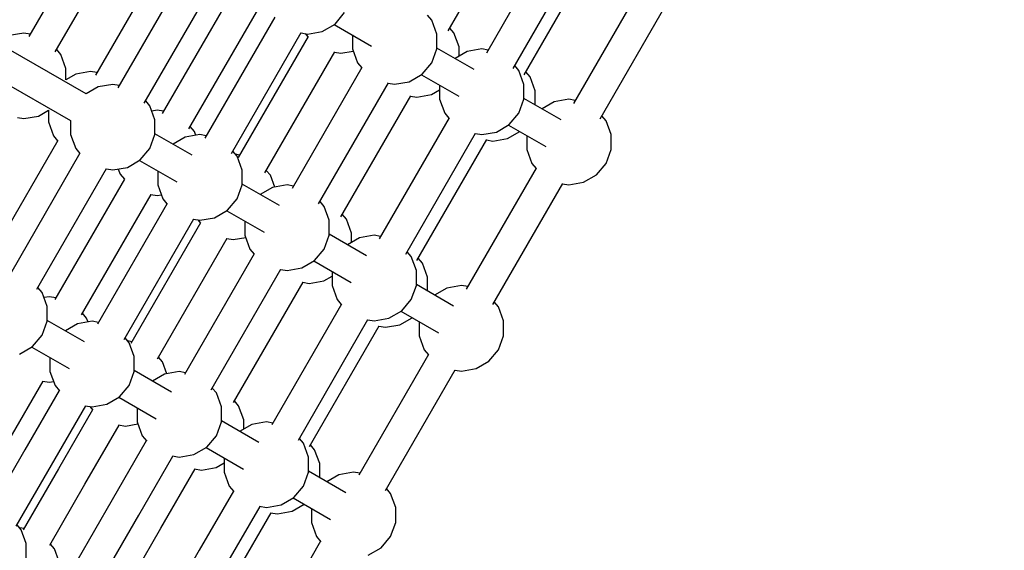
# Model space of a CAD drawing. Units: millimetres. Extents: x -4841 to 32217, y -3645 to 29965.
# Drawn here: x 9606 to 10181, y 13194 to 13504 of the extents above; entities that cross this region are included whole.
import ezdxf

# ---------------------------------------------------------------- set-up
doc = ezdxf.new("R2010")
doc.units = ezdxf.units.MM
doc.layers.add('PV-10396', color=7, linetype='Continuous')
doc.styles.get("Standard").update_dxf_attribs({"font": 'arial.ttf'})
doc.dimstyles.new('Kopia ISO-25', dxfattribs={"dimtxt": 400, "dimasz": 200, "dimexe": 1.25, "dimexo": 0.625, "dimgap": 50, "dimtad": 1, "dimdec": 1, "dimlfac": 0.001, "dimtxsty": 'Standard', "dimblk": 'OBLIQUE', "dimcen": 2.5, "dimse1": 1, "dimse2": 1, "dimadec": 0, "dimazin": 0, "dimtfac": 1, "dimtdec": 1, "dimtmove": 0, "dimatfit": 3, "dimfxl": 1, "dimarcsym": 0})

# ---------------------------------------------------------------- blocks, each defined once
blk = doc.blocks.new('*U1')
at = {"layer": 'PV-10396'}
for p, q in [((-21869.07, -6501.5), (-21909.86, -6572.15)), ((-21664.98, -6568.86), (-21624.23, -6498.27)), ((-21894.34, -6581.11), (-21853.55, -6510.46)), ((-21601.86, -6511.18), (-21642.62, -6581.77)), ((-21830.1, -6524), (-21870.89, -6594.65)), ((-21627.1, -6590.73), (-21586.34, -6520.14)), ((-21620.6, -6594.48), (-21579.84, -6523.89)), ((-21817.11, -6531.5), (-21857.9, -6602.15)), ((-21842.38, -6611.11), (-21801.59, -6540.46)), ((-21550.98, -6540.56), (-21591.74, -6611.15)), ((-21791.13, -6546.5), (-21831.92, -6617.15)), ((-21576.22, -6620.11), (-21535.46, -6549.52)), ((-21816.4, -6626.11), (-21775.6, -6555.46)), ((-21731.02, -6564.8), (-21725.44, -6558.14)), ((-21876.4, -6605.65), (-21948.74, -6563.88)), ((-21766.23, -6560.87), (-21807.02, -6631.53)), ((-21738.54, -6569.14), (-21731.02, -6564.8)), ((-21674.56, -6562.52), (-21676.98, -6559.63)), ((-21671.59, -6570.68), (-21674.56, -6562.52)), ((-21912.74, -6570.06), (-21921.29, -6571.56)), ((-21909.03, -6570.71), (-21912.74, -6570.06)), ((-21791.5, -6640.49), (-21750.71, -6569.84)), ((-21750.8, -6569.99), (-21747.09, -6570.64)), ((-21748.4, -6570.41), (-21746.83, -6572.28)), ((-21747.09, -6570.64), (-21738.54, -6569.14)), ((-21731.47, -6565.05), (-21709.63, -6577.66)), ((-21671.59, -6579.36), (-21671.59, -6570.68)), ((-21661.57, -6570.02), (-21663.99, -6567.13)), ((-21658.6, -6578.18), (-21661.57, -6570.02)), ((-21746.74, -6572.12), (-21787.53, -6642.78)), ((-21720.83, -6571.2), (-21720.83, -6579.36)), ((-21957.74, -6579.47), (-21885.4, -6621.23)), ((-21891.09, -6582.56), (-21893.51, -6579.67)), ((-21772.01, -6651.74), (-21731.22, -6581.09)), ((-21731.31, -6581.24), (-21727.6, -6581.89)), ((-21727.6, -6581.89), (-21720.37, -6580.62)), ((-21720.83, -6579.36), (-21717.86, -6587.52)), ((-21674.56, -6587.52), (-21671.59, -6579.36)), ((-21649.83, -6591.4), (-21671.59, -6578.84)), ((-21653.88, -6580.9), (-21660.95, -6584.98)), ((-21658.6, -6583.63), (-21658.6, -6578.18)), ((-21645.33, -6579.39), (-21653.88, -6580.9)), ((-21641.62, -6580.05), (-21645.33, -6579.39)), ((-21888.12, -6590.71), (-21891.09, -6582.56)), ((-21717.86, -6587.52), (-21715.44, -6590.4)), ((-21680.14, -6594.17), (-21674.56, -6587.52)), ((-21888.12, -6597.41), (-21888.12, -6590.71)), ((-21873.77, -6592.56), (-21882.32, -6594.06)), ((-21870.06, -6593.21), (-21873.77, -6592.56)), ((-21715.35, -6590.25), (-21756.14, -6660.9)), ((-21623.68, -6591.89), (-21626.1, -6589.01)), ((-21620.71, -6600.05), (-21623.68, -6591.89)), ((-21617.18, -6595.64), (-21619.6, -6592.76)), ((-21882.32, -6594.06), (-21888.12, -6597.41)), ((-21740.62, -6669.86), (-21699.83, -6599.21)), ((-21699.92, -6599.37), (-21696.21, -6600.02)), ((-21696.21, -6600.02), (-21687.66, -6598.51)), ((-21687.66, -6598.51), (-21680.14, -6594.17)), ((-21680.59, -6594.43), (-21658.75, -6607.04)), ((-21614.21, -6603.8), (-21617.18, -6595.64)), ((-21869.33, -6601.56), (-21876.4, -6605.65)), ((-21860.78, -6600.06), (-21869.33, -6601.56)), ((-21857.07, -6600.71), (-21860.78, -6600.06)), ((-21674.67, -6606.01), (-21669.95, -6603.29)), ((-21669.95, -6600.57), (-21669.95, -6608.74)), ((-21620.71, -6608.74), (-21620.71, -6600.05)), ((-21614.21, -6611.97), (-21614.21, -6603.8)), ((-21839.12, -6612.56), (-21841.54, -6609.67)), ((-21727.63, -6677.36), (-21686.84, -6606.71)), ((-21686.93, -6606.87), (-21683.22, -6607.52)), ((-21683.22, -6607.52), (-21674.67, -6606.01)), ((-21669.95, -6608.74), (-21666.98, -6616.89)), ((-21623.68, -6616.89), (-21620.71, -6608.74)), ((-21598.95, -6620.78), (-21620.71, -6608.22)), ((-21603, -6610.28), (-21610.07, -6614.36)), ((-21594.45, -6608.77), (-21603, -6610.28)), ((-21590.74, -6609.42), (-21594.45, -6608.77)), ((-21904.19, -6618.55), (-21898.39, -6615.2)), ((-21898.39, -6615.2), (-21898.39, -6621.9)), ((-21836.16, -6620.71), (-21839.12, -6612.56)), ((-21834.79, -6615.06), (-21838.01, -6615.62)), ((-21831.09, -6615.71), (-21834.79, -6615.06)), ((-21916.45, -6619.4), (-21912.74, -6620.06)), ((-21912.74, -6620.06), (-21904.19, -6618.55)), ((-21898.39, -6621.9), (-21895.42, -6630.06)), ((-21885.4, -6621.23), (-21885.4, -6629.4)), ((-21836.16, -6629.4), (-21836.16, -6620.71)), ((-21664.47, -6619.62), (-21705.26, -6690.28)), ((-21666.98, -6616.89), (-21664.56, -6619.78)), ((-21629.26, -6623.55), (-21623.68, -6616.89)), ((-21572.8, -6621.27), (-21575.22, -6618.38)), ((-21569.83, -6629.43), (-21572.8, -6621.27)), ((-21813.14, -6627.56), (-21815.56, -6624.67)), ((-21812.31, -6629.86), (-21813.14, -6627.56)), ((-21645.33, -6629.39), (-21636.78, -6627.89)), ((-21636.78, -6627.89), (-21629.26, -6623.55)), ((-21630.28, -6631.64), (-21623.21, -6627.55)), ((-21629.71, -6623.8), (-21607.88, -6636.41)), ((-21892.93, -6632.83), (-21933.57, -6703.23)), ((-21895.42, -6630.06), (-21893, -6632.94)), ((-21885.4, -6629.4), (-21882.43, -6637.56)), ((-21839.12, -6637.56), (-21836.16, -6629.4)), ((-21814.4, -6641.44), (-21836.16, -6628.88)), ((-21818.45, -6630.94), (-21825.52, -6635.02)), ((-21809.9, -6629.43), (-21818.45, -6630.94)), ((-21806.19, -6630.09), (-21809.9, -6629.43)), ((-21689.74, -6699.24), (-21648.95, -6628.59)), ((-21683.24, -6702.99), (-21642.45, -6632.34)), ((-21649.04, -6628.74), (-21645.33, -6629.39)), ((-21642.54, -6632.49), (-21638.83, -6633.14)), ((-21638.83, -6633.14), (-21630.28, -6631.64)), ((-21619.07, -6629.95), (-21619.07, -6638.11)), ((-21569.83, -6638.11), (-21569.83, -6629.43)), ((-21569.83, -6638.11), (-21569.83, -6629.43)), ((-21569.83, -6638.11), (-21569.83, -6629.43)), ((-21882.43, -6637.56), (-21880.01, -6640.44)), ((-21844.71, -6644.21), (-21839.12, -6637.56)), ((-21788.25, -6641.93), (-21790.67, -6639.05)), ((-21619.07, -6638.11), (-21616.1, -6646.27)), ((-21572.8, -6646.27), (-21569.83, -6638.11)), ((-21879.94, -6640.33), (-21920.58, -6710.73)), ((-21852.22, -6648.55), (-21844.71, -6644.21)), ((-21845.16, -6644.47), (-21823.32, -6657.07)), ((-21786.7, -6641.34), (-21789.1, -6640.91)), ((-21785.28, -6650.09), (-21788.25, -6641.93)), ((-21905.06, -6719.69), (-21864.42, -6649.29)), ((-21864.48, -6649.4), (-21860.78, -6650.06)), ((-21860.78, -6650.06), (-21852.22, -6648.55)), ((-21857.56, -6649.49), (-21856.45, -6652.56)), ((-21834.52, -6650.61), (-21834.52, -6658.77)), ((-21785.28, -6658.77), (-21785.28, -6650.09)), ((-21768.76, -6653.18), (-21771.18, -6650.3)), ((-21613.59, -6649), (-21654.38, -6719.65)), ((-21616.1, -6646.27), (-21613.68, -6649.15)), ((-21578.38, -6652.92), (-21572.8, -6646.27)), ((-21853.96, -6655.33), (-21894.6, -6725.73)), ((-21856.45, -6652.56), (-21854.02, -6655.44)), ((-21766.25, -6660.08), (-21768.76, -6653.18)), ((-21585.9, -6657.26), (-21578.38, -6652.92)), ((-21834.52, -6658.77), (-21831.55, -6666.93)), ((-21788.25, -6666.93), (-21785.28, -6658.77)), ((-21763.52, -6670.81), (-21785.28, -6658.25)), ((-21767.57, -6660.31), (-21774.64, -6664.4)), ((-21759.02, -6658.81), (-21767.57, -6660.31)), ((-21755.31, -6659.46), (-21759.02, -6658.81)), ((-21638.86, -6728.61), (-21598.07, -6657.96)), ((-21598.16, -6658.12), (-21594.45, -6658.77)), ((-21594.45, -6658.77), (-21585.9, -6657.26)), ((-21879.08, -6734.69), (-21838.44, -6664.29)), ((-21838.5, -6664.4), (-21834.79, -6665.06)), ((-21834.79, -6665.06), (-21832.38, -6664.63)), ((-21831.55, -6666.93), (-21829.13, -6669.82)), ((-21793.83, -6673.58), (-21788.25, -6666.93)), ((-21737.37, -6671.31), (-21739.79, -6668.42)), ((-21829.06, -6669.71), (-21869.71, -6740.1)), ((-21801.35, -6677.92), (-21793.83, -6673.58)), ((-21794.28, -6673.84), (-21772.44, -6686.45)), ((-21734.4, -6679.46), (-21737.37, -6671.31)), ((-21854.18, -6749.06), (-21813.54, -6678.67)), ((-21813.6, -6678.78), (-21809.9, -6679.43)), ((-21811.21, -6679.2), (-21809.64, -6681.07)), ((-21809.9, -6679.43), (-21801.35, -6677.92)), ((-21734.4, -6688.15), (-21734.4, -6679.46)), ((-21724.38, -6678.81), (-21726.8, -6675.92)), ((-21721.41, -6686.96), (-21724.38, -6678.81)), ((-21809.58, -6680.96), (-21850.22, -6751.35)), ((-21783.64, -6679.98), (-21783.64, -6688.15)), ((-21834.7, -6760.31), (-21794.06, -6689.92)), ((-21794.12, -6690.03), (-21790.41, -6690.68)), ((-21790.41, -6690.68), (-21783.18, -6689.41)), ((-21783.64, -6688.15), (-21780.67, -6696.31)), ((-21737.37, -6696.31), (-21734.4, -6688.15)), ((-21712.64, -6700.19), (-21734.4, -6687.63)), ((-21716.69, -6689.69), (-21723.76, -6693.77)), ((-21721.41, -6692.41), (-21721.41, -6686.96)), ((-21708.14, -6688.18), (-21716.69, -6689.69)), ((-21704.43, -6688.84), (-21708.14, -6688.18)), ((-21780.67, -6696.31), (-21778.25, -6699.19)), ((-21742.95, -6702.96), (-21737.37, -6696.31)), ((-21778.19, -6699.08), (-21818.83, -6769.48)), ((-21686.49, -6700.68), (-21688.91, -6697.8)), ((-21683.52, -6708.84), (-21686.49, -6700.68)), ((-21679.99, -6704.43), (-21682.41, -6701.55)), ((-21803.3, -6778.44), (-21762.66, -6708.04)), ((-21762.73, -6708.15), (-21759.02, -6708.81)), ((-21759.02, -6708.81), (-21750.47, -6707.3)), ((-21750.47, -6707.3), (-21742.95, -6702.96)), ((-21743.4, -6703.22), (-21721.56, -6715.82)), ((-21677.02, -6712.59), (-21679.99, -6704.43)), ((-21737.48, -6714.8), (-21732.76, -6712.07)), ((-21732.76, -6709.36), (-21732.76, -6717.52)), ((-21683.52, -6717.52), (-21683.52, -6708.84)), ((-21677.02, -6720.75), (-21677.02, -6712.59)), ((-21902.06, -6721.57), (-21904.48, -6718.68)), ((-21790.31, -6785.94), (-21749.67, -6715.54)), ((-21749.74, -6715.65), (-21746.03, -6716.31)), ((-21746.03, -6716.31), (-21737.48, -6714.8)), ((-21732.76, -6717.52), (-21729.79, -6725.68)), ((-21686.49, -6725.68), (-21683.52, -6717.52)), ((-21661.76, -6729.56), (-21683.52, -6717)), ((-21665.81, -6719.06), (-21672.88, -6723.15)), ((-21657.26, -6717.56), (-21665.81, -6719.06)), ((-21653.55, -6718.21), (-21657.26, -6717.56)), ((-21899.09, -6729.73), (-21902.06, -6721.57)), ((-21897.73, -6724.07), (-21900.95, -6724.64)), ((-21894.02, -6724.72), (-21897.73, -6724.07)), ((-21729.79, -6725.68), (-21727.37, -6728.57)), ((-21692.07, -6732.33), (-21686.49, -6725.68)), ((-21899.09, -6738.41), (-21899.09, -6729.73)), ((-21727.31, -6728.46), (-21767.95, -6798.85)), ((-21635.61, -6730.06), (-21638.03, -6727.17)), ((-21632.64, -6738.21), (-21635.61, -6730.06)), ((-21876.08, -6736.57), (-21878.5, -6733.68)), ((-21875.24, -6738.87), (-21876.08, -6736.57)), ((-21752.43, -6807.81), (-21711.78, -6737.42)), ((-21708.14, -6738.18), (-21699.59, -6736.67)), ((-21699.59, -6736.67), (-21692.07, -6732.33)), ((-21693.09, -6740.42), (-21686.02, -6736.34)), ((-21692.52, -6732.59), (-21670.68, -6745.2)), ((-21902.06, -6746.57), (-21899.09, -6738.41)), ((-21877.34, -6750.45), (-21899.09, -6737.89)), ((-21881.38, -6739.95), (-21888.45, -6744.03)), ((-21872.83, -6738.44), (-21881.38, -6739.95)), ((-21869.13, -6739.1), (-21872.83, -6738.44)), ((-21745.93, -6811.56), (-21705.29, -6741.17)), ((-21711.85, -6737.53), (-21708.14, -6738.18)), ((-21705.35, -6741.28), (-21701.64, -6741.93)), ((-21701.64, -6741.93), (-21693.09, -6740.42)), ((-21681.88, -6738.73), (-21681.88, -6746.9)), ((-21632.64, -6746.9), (-21632.64, -6738.21)), ((-21632.64, -6746.9), (-21632.64, -6738.21)), ((-21632.64, -6746.9), (-21632.64, -6738.21)), ((-21907.64, -6753.22), (-21902.06, -6746.57)), ((-21851.18, -6750.94), (-21853.6, -6748.06)), ((-21681.88, -6746.9), (-21678.91, -6755.06)), ((-21635.61, -6755.06), (-21632.64, -6746.9)), ((-21915.16, -6757.56), (-21907.64, -6753.22)), ((-21908.09, -6753.48), (-21886.26, -6766.09)), ((-21849.64, -6750.35), (-21852.04, -6749.92)), ((-21848.21, -6759.1), (-21851.18, -6750.94)), ((-21897.45, -6759.62), (-21897.45, -6767.78)), ((-21848.21, -6767.78), (-21848.21, -6759.1)), ((-21831.7, -6762.19), (-21834.12, -6759.31)), ((-21676.43, -6757.83), (-21717.07, -6828.23)), ((-21678.91, -6755.06), (-21676.49, -6757.94)), ((-21641.19, -6761.71), (-21635.61, -6755.06)), ((-21829.19, -6769.09), (-21831.7, -6762.19)), ((-21657.26, -6767.56), (-21648.71, -6766.05)), ((-21648.71, -6766.05), (-21641.19, -6761.71)), ((-21897.45, -6767.78), (-21894.49, -6775.94)), ((-21851.18, -6775.94), (-21848.21, -6767.78)), ((-21826.46, -6779.83), (-21848.21, -6767.27)), ((-21830.51, -6769.33), (-21837.58, -6773.41)), ((-21821.96, -6767.82), (-21830.51, -6769.33)), ((-21818.25, -6768.47), (-21821.96, -6767.82)), ((-21701.55, -6837.19), (-21660.91, -6766.79)), ((-21660.97, -6766.9), (-21657.26, -6767.56)), ((-21921.42, -6808.02), (-21901.44, -6773.41)), ((-21901.75, -6773.36), (-21897.73, -6774.07)), ((-21897.73, -6774.07), (-21895.32, -6773.64)), ((-21894.49, -6775.94), (-21891.86, -6779.07)), ((-21856.76, -6782.59), (-21851.18, -6775.94)), ((-21800.3, -6780.32), (-21802.73, -6777.43)), ((-21892.06, -6778.83), (-21912.04, -6813.43)), ((-21864.28, -6786.94), (-21856.76, -6782.59)), ((-21857.21, -6782.85), (-21835.38, -6795.46)), ((-21797.34, -6788.48), (-21800.3, -6780.32)), ((-21896.52, -6822.39), (-21876.54, -6787.79)), ((-21876.85, -6787.74), (-21872.83, -6788.44)), ((-21874.14, -6788.21), (-21872.38, -6790.32)), ((-21872.83, -6788.44), (-21864.28, -6786.94)), ((-21846.58, -6789), (-21846.58, -6797.16)), ((-21797.34, -6797.16), (-21797.34, -6788.48)), ((-21787.31, -6787.82), (-21789.73, -6784.93)), ((-21784.34, -6795.98), (-21787.31, -6787.82)), ((-21872.58, -6790.08), (-21892.56, -6824.68)), ((-21877.03, -6833.64), (-21857.06, -6799.04)), ((-21857.37, -6798.99), (-21853.35, -6799.69)), ((-21853.35, -6799.69), (-21846.12, -6798.42)), ((-21846.58, -6797.16), (-21843.61, -6805.32)), ((-21800.3, -6805.32), (-21797.34, -6797.16)), ((-21775.58, -6809.2), (-21797.34, -6796.64)), ((-21779.63, -6798.7), (-21786.7, -6802.78)), ((-21784.34, -6801.42), (-21784.34, -6795.98)), ((-21771.08, -6797.19), (-21779.63, -6798.7)), ((-21767.37, -6797.85), (-21771.08, -6797.19)), ((-21843.61, -6805.32), (-21840.98, -6808.44)), ((-21805.89, -6811.97), (-21800.3, -6805.32)), ((-21841.19, -6808.2), (-21861.16, -6842.8)), ((-21813.4, -6816.31), (-21805.89, -6811.97)), ((-21749.43, -6809.69), (-21751.85, -6806.81)), ((-21746.46, -6817.85), (-21749.43, -6809.69)), ((-21742.93, -6813.44), (-21745.35, -6810.56)), ((-21912.04, -6813.43), (-21932.63, -6849.09)), ((-21845.64, -6851.77), (-21825.66, -6817.16)), ((-21825.97, -6817.11), (-21821.96, -6817.82)), ((-21821.96, -6817.82), (-21813.4, -6816.31)), ((-21806.34, -6812.23), (-21784.5, -6824.84)), ((-21746.46, -6826.53), (-21746.46, -6817.85)), ((-21739.96, -6821.6), (-21742.93, -6813.44)), ((-21917.11, -6858.05), (-21896.52, -6822.39)), ((-21800.41, -6823.81), (-21795.7, -6821.09)), ((-21795.7, -6818.37), (-21795.7, -6826.53)), ((-21739.96, -6829.77), (-21739.96, -6821.6)), ((-21892.56, -6824.68), (-21913.14, -6860.34)), ((-21832.65, -6859.27), (-21812.67, -6824.66)), ((-21812.98, -6824.61), (-21808.97, -6825.32)), ((-21808.97, -6825.32), (-21800.41, -6823.81)), ((-21795.7, -6826.53), (-21792.73, -6834.69)), ((-21749.43, -6834.69), (-21746.46, -6826.53)), ((-21724.7, -6838.58), (-21746.46, -6826.02)), ((-21728.75, -6828.08), (-21735.82, -6832.16)), ((-21720.2, -6826.57), (-21728.75, -6828.08)), ((-21716.49, -6827.22), (-21720.2, -6826.57)), ((-21897.62, -6869.3), (-21877.03, -6833.64)), ((-21792.73, -6834.69), (-21790.11, -6837.82)), ((-21755.01, -6841.34), (-21749.43, -6834.69)), ((-21790.31, -6837.58), (-21810.28, -6872.18)), ((-21698.55, -6839.07), (-21700.97, -6836.18)), ((-21695.58, -6847.23), (-21698.55, -6839.07)), ((-21861.16, -6842.8), (-21881.75, -6878.47)), ((-21794.76, -6881.14), (-21774.78, -6846.54)), ((-21775.09, -6846.49), (-21771.08, -6847.19)), ((-21771.08, -6847.19), (-21762.53, -6845.69)), ((-21762.53, -6845.69), (-21755.01, -6841.34)), ((-21756.03, -6849.44), (-21748.96, -6845.35)), ((-21755.46, -6841.6), (-21733.62, -6854.21)), ((-21866.23, -6887.43), (-21845.64, -6851.77)), ((-21788.27, -6884.89), (-21768.29, -6850.29)), ((-21768.6, -6850.24), (-21764.58, -6850.94)), ((-21764.58, -6850.94), (-21756.03, -6849.44)), ((-21744.82, -6847.75), (-21744.82, -6855.91)), ((-21695.58, -6855.91), (-21695.58, -6847.23)), ((-21695.58, -6855.91), (-21695.58, -6847.23)), ((-21695.58, -6855.91), (-21695.58, -6847.23)), ((-21914.24, -6860.16), (-21916.66, -6857.28)), ((-21744.82, -6855.91), (-21741.85, -6864.07)), ((-21698.55, -6864.07), (-21695.58, -6855.91)), ((-21912.7, -6859.56), (-21915.1, -6859.14)), ((-21911.27, -6868.32), (-21914.24, -6860.16)), ((-21853.24, -6894.93), (-21832.65, -6859.27)), ((-21911.27, -6877), (-21911.27, -6868.32)), ((-21894.75, -6871.41), (-21897.17, -6868.53)), ((-21739.43, -6866.95), (-21759.4, -6901.55)), ((-21741.85, -6864.07), (-21739.23, -6867.19)), ((-21704.13, -6870.72), (-21698.55, -6864.07)), ((-21892.24, -6878.31), (-21894.75, -6871.41)), ((-21810.28, -6872.18), (-21830.87, -6907.84)), ((-21711.65, -6875.06), (-21704.13, -6870.72))]:
    blk.add_line(p, q, dxfattribs=at)
blk = doc.blocks.new('_Oblique')
at = {"color": 0, "linetype": 'ByBlock', "lineweight": -2}
blk.add_line((-0.5, -0.5), (0.5, 0.5), dxfattribs=at)
blk = doc.blocks.new('*D7')
at = {"color": 0, "lineweight": -2}
blk.add_line((-2942.12, 58.89), (-2942.12, 27651.95), dxfattribs=at)
at = {"layer": 'Defpoints', "color": 0}
for p in [(-2942.12, 27651.95), (29325.57, 27651.95), (4874.76, 58.89)]:
    blk.add_point(p, dxfattribs=at)
at = {"color": 0, "lineweight": -2, "xscale": 200, "yscale": 200, "zscale": 200}
for p, rotation in [((-2942.12, 27651.95), 90), ((-2942.12, 58.89), 270)]:
    blk.add_blockref('_Oblique', p, dxfattribs=dict(at, rotation=rotation))
at = {"color": 0, "insert": (-3232.51, 13855.42), "char_height": 400, "attachment_point": 5, "rotation": 90}
blk.add_mtext('27,6 m', dxfattribs=at)
blk = doc.blocks.new('*D8')
at = {"color": 0, "lineweight": -2}
blk.add_line((-3953.75, -1441.49), (-3953.75, 29865.22), dxfattribs=at)
at = {"layer": 'Defpoints', "color": 0}
for p in [(-3953.75, 29865.22), (29385.13, 29865.22), (4872.41, -1441.49)]:
    blk.add_point(p, dxfattribs=at)
at = {"color": 0, "lineweight": -2, "xscale": 200, "yscale": 200, "zscale": 200}
for p, rotation in [((-3953.75, 29865.22), 90), ((-3953.75, -1441.49), 270)]:
    blk.add_blockref('_Oblique', p, dxfattribs=dict(at, rotation=rotation))
at = {"color": 0, "insert": (-4244.13, 14211.87), "char_height": 400, "attachment_point": 5, "rotation": 90}
blk.add_mtext('31,3 m', dxfattribs=at)
blk = doc.blocks.new('*D9')
at = {"color": 0, "lineweight": -2}
blk.add_line((125.26, -2383.15), (30094.85, -2383.15), dxfattribs=at)
at = {"layer": 'Defpoints', "color": 0}
for p in [(30094.85, 27211.38), (125.26, 8275.7), (30094.85, -2383.15)]:
    blk.add_point(p, dxfattribs=at)
at = {"color": 0, "lineweight": -2, "xscale": 200, "yscale": 200, "zscale": 200, "rotation": 180}
blk.add_blockref('_Oblique', (125.26, -2383.15), dxfattribs=at)
at = {"color": 0, "lineweight": -2, "xscale": 200, "yscale": 200, "zscale": 200}
blk.add_blockref('_Oblique', (30094.85, -2383.15), dxfattribs=at)
at = {"color": 0, "insert": (15110.06, -2128.78), "char_height": 400, "attachment_point": 5}
blk.add_mtext('30 m', dxfattribs=at)
blk = doc.blocks.new('*D10')
at = {"color": 0, "lineweight": -2}
blk.add_line((-2108.04, -3339.27), (32117.18, -3339.27), dxfattribs=at)
at = {"layer": 'Defpoints', "color": 0}
for p in [(32117.18, 27865.22), (-2108.04, 5538.96), (32117.18, -3339.27)]:
    blk.add_point(p, dxfattribs=at)
at = {"color": 0, "lineweight": -2, "xscale": 200, "yscale": 200, "zscale": 200, "rotation": 180}
blk.add_blockref('_Oblique', (-2108.04, -3339.27), dxfattribs=at)
at = {"color": 0, "lineweight": -2, "xscale": 200, "yscale": 200, "zscale": 200}
blk.add_blockref('_Oblique', (32117.18, -3339.27), dxfattribs=at)
at = {"color": 0, "insert": (15004.57, -3048.89), "char_height": 400, "attachment_point": 5}
blk.add_mtext('34,2 m', dxfattribs=at)

msp = doc.modelspace()

# ---------------------------------------------------------------- block references
at = {"layer": 'PV-10396'}
msp.add_blockref('*U1', (31520.78, 20066.38), dxfattribs=at)

# ---------------------------------------------------------------- dimensions: what is measured, and where the dimension line sits
for base, p1, p2, picture, middle in [((-3953.75, 29865.22), (4872.41, -1441.49), (29385.13, 29865.22), '*D8', (-4244.13, 14211.87)), ((-2942.12, 27651.95), (4874.76, 58.89), (29325.57, 27651.95), '*D7', (-3232.51, 13855.42))]:
    dim = msp.add_linear_dim(base=base, p1=p1, p2=p2, angle=90, dimstyle='Kopia ISO-25', override={"dimpost": ' m'})
    dim.commit()
    dim.dimension.update_dxf_attribs({"geometry": picture, "text_midpoint": middle})
for base, p1, p2, picture, middle in [((32117.18, -3339.27), (-2108.04, 5538.96), (32117.18, 27865.22), '*D10', (15004.57, -3048.89)), ((30094.85, -2383.15), (125.26, 8275.7), (30094.85, 27211.38), '*D9', (15110.06, -2128.78))]:
    dim = msp.add_linear_dim(base=base, p1=p1, p2=p2, dimstyle='Kopia ISO-25', override={"dimpost": ' m'})
    dim.commit()
    dim.dimension.update_dxf_attribs({"geometry": picture, "text_midpoint": middle})

doc.saveas('drawing.dxf')
